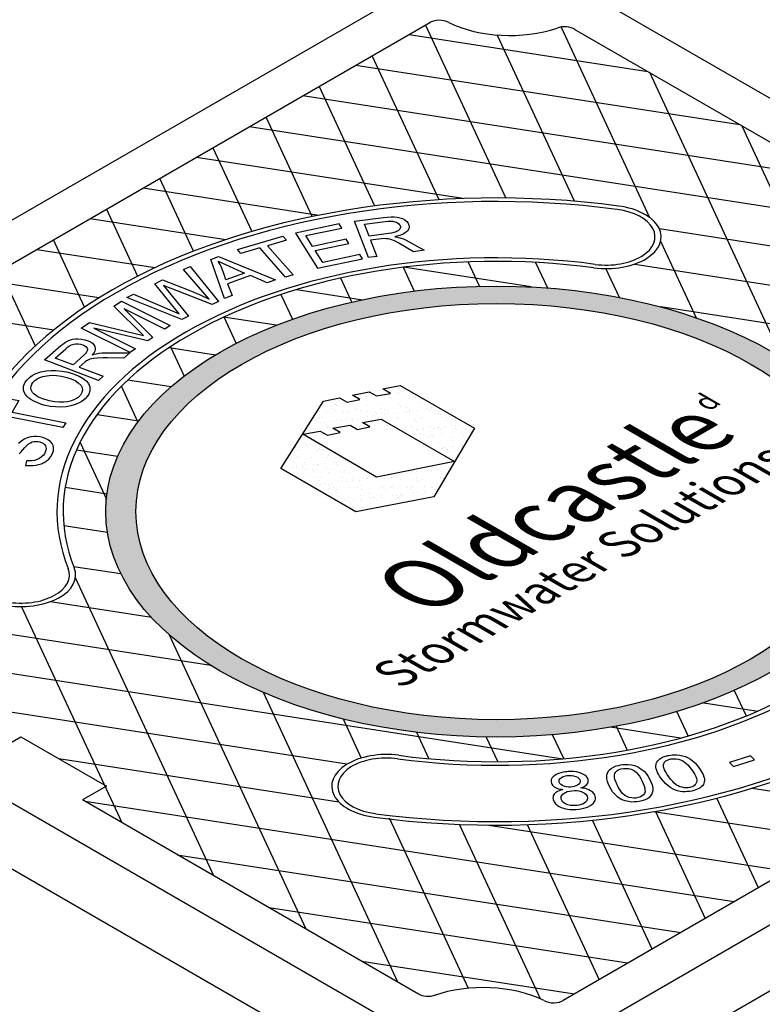
# Model space of a CAD drawing. Units: inches. Extents: x -4414 to -1771, y -2114 to 1049.
# Drawn here: x -2505 to -2488, y -1714 to -1691 of the extents above; entities that cross this region are included whole.
import ezdxf

# ---------------------------------------------------------------- set-up
doc = ezdxf.new("R2010")
doc.units = ezdxf.units.IN
doc.header["$MEASUREMENT"] = 0
doc.layers.add('MH', color=13, linetype='Continuous')
doc.styles.get("Standard").update_dxf_attribs({"font": 'romans.shx'})
pattern_1 = [(37.5, (-3137.63947, -1947.43822), (-0.01136924, 0.34775908), [0, -0.27433428, 0, -0.30682123, 0, -0.293285]), (7.5, (-3137.63947, -1947.4382), (0.31941475, 0.5093496), [0, -0.14799612, 0, -0.24726182, 0, -0.09475362]), (327.5, (-3137.86147, -1947.43822), (0.5620499, 0.00102136), [0, -0.09024154, 0, -0.32486954, 0, -0.42413523]), (317.5, (-3137.86147, -1947.4382), (0.54255498, 0.1584056), [0, -0.04512077, 0, -0.21297003, 0, -0.24365215])]

msp = doc.modelspace()

# ---------------------------------------------------------------- hatches: boundary and pattern name
at = {"layer": 'MH'}
h = msp.add_hatch(dxfattribs=at)
h.set_pattern_fill('AR-SAND', color=30, scale=0.180483)
h.set_pattern_definition(pattern_1)
edge = h.paths.add_edge_path()
edge.add_ellipse((-2493.995, -1702.626), major_axis=(-8.892, 0), ratio=0.57735, start_angle=223.0089, end_angle=239.2564)
edge.add_ellipse((-2493.995, -1702.626), major_axis=(-8.892, 0), ratio=0.57735, start_angle=239.2564, end_angle=245.103)
edge.add_ellipse((-2493.995, -1702.626), major_axis=(-8.892, 0), ratio=0.57735, start_angle=245.103, end_angle=251.6623)
edge.add_ellipse((-2493.995, -1702.626), major_axis=(-8.892, 0), ratio=0.57735, start_angle=251.6623, end_angle=262.4852)
edge.add_ellipse((-2493.995, -1702.626), major_axis=(-8.892, 0), ratio=0.57735, start_angle=262.4852, end_angle=264.897)
edge.add_ellipse((-2493.995, -1702.626), major_axis=(-8.892, 0), ratio=0.57735, start_angle=264.897, end_angle=272.5099)
edge.add_ellipse((-2493.995, -1702.626), major_axis=(-8.892, 0), ratio=0.57735, start_angle=272.5099, end_angle=282.1558)
edge.add_ellipse((-2493.995, -1702.626), major_axis=(-8.892, 0), ratio=0.57735, start_angle=282.1558, end_angle=290.0683)
edge.add_ellipse((-2493.995, -1702.626), major_axis=(-8.892, 0), ratio=0.57735, start_angle=290.0683, end_angle=291.7207)
edge.add_ellipse((-2493.995, -1702.626), major_axis=(-8.892, 0), ratio=0.57735, start_angle=291.7207, end_angle=301.48)
edge.add_ellipse((-2493.995, -1702.626), major_axis=(-8.892, 0), ratio=0.57735, start_angle=301.48, end_angle=304.3213)
edge.add_ellipse((-2493.995, -1702.626), major_axis=(-8.892, 0), ratio=0.57735, start_angle=304.3213, end_angle=311.7649)
edge.add_ellipse((-2493.995, -1702.626), major_axis=(-8.892, 0), ratio=0.57735, start_angle=311.7649, end_angle=315.9766)
edge.add_ellipse((-2493.995, -1702.626), major_axis=(-8.892, 0), ratio=0.57735, start_angle=315.9766, end_angle=323.0961)
edge.add_ellipse((-2493.995, -1702.626), major_axis=(-8.892, 0), ratio=0.57735, start_angle=323.0961, end_angle=326.4268)
edge.add_ellipse((-2493.995, -1702.626), major_axis=(-8.892, 0), ratio=0.57735, start_angle=326.4268, end_angle=336.265)
edge.add_ellipse((-2493.995, -1702.626), major_axis=(-8.892, 0), ratio=0.57735, start_angle=336.265, end_angle=336.5944)
edge.add_ellipse((-2493.995, -1702.626), major_axis=(-8.892, 0), ratio=0.57735, start_angle=336.5944, end_angle=345.8472)
edge.add_ellipse((-2493.995, -1702.626), major_axis=(-8.892, 0), ratio=0.57735, start_angle=345.8472, end_angle=355.4534)
edge.add_ellipse((-2493.995, -1702.626), major_axis=(-8.892, 0), ratio=0.57735, start_angle=355.4534, end_angle=356.8571)
edge.add_ellipse((-2493.995, -1702.626), major_axis=(-8.892, 0), ratio=0.57735, start_angle=356.8571, end_angle=365.3704)
edge.add_ellipse((-2493.995, -1702.626), major_axis=(-8.892, 0), ratio=0.57735, start_angle=5.3704, end_angle=15.9799)
edge.add_ellipse((-2493.995, -1702.626), major_axis=(-8.892, 0), ratio=0.57735, start_angle=15.9799, end_angle=27.9522)
edge.add_ellipse((-2493.995, -1702.626), major_axis=(-8.892, 0), ratio=0.57735, start_angle=27.9522, end_angle=33.1429)
edge.add_ellipse((-2493.995, -1702.626), major_axis=(-8.892, 0), ratio=0.57735, start_angle=33.1429, end_angle=42.999)
edge.add_ellipse((-2493.995, -1702.626), major_axis=(-8.892, 0), ratio=0.57735, start_angle=42.999, end_angle=53.4056)
edge.add_ellipse((-2493.995, -1702.626), major_axis=(-8.892, 0), ratio=0.57735, start_angle=53.4056, end_angle=66.9039)
edge.add_ellipse((-2493.995, -1702.626), major_axis=(-8.892, 0), ratio=0.57735, start_angle=66.9039, end_angle=78.2351)
edge.add_ellipse((-2493.995, -1702.626), major_axis=(-8.892, 0), ratio=0.57735, start_angle=78.2351, end_angle=88.52)
edge.add_ellipse((-2493.995, -1702.626), major_axis=(-8.892, 0), ratio=0.57735, start_angle=88.52, end_angle=98.2793)
edge.add_ellipse((-2493.995, -1702.626), major_axis=(-8.892, 0), ratio=0.57735, start_angle=98.2793, end_angle=107.001)
edge.add_ellipse((-2493.995, -1702.626), major_axis=(-8.892, 0), ratio=0.57735, start_angle=107.001, end_angle=107.8442)
edge.add_ellipse((-2493.995, -1702.626), major_axis=(-8.892, 0), ratio=0.57735, start_angle=107.8442, end_angle=117.4901)
edge.add_ellipse((-2493.995, -1702.626), major_axis=(-8.892, 0), ratio=0.57735, start_angle=117.4901, end_angle=122.0478)
edge.add_ellipse((-2493.995, -1702.626), major_axis=(-8.892, 0), ratio=0.57735, start_angle=122.0478, end_angle=127.5148)
edge.add_ellipse((-2493.995, -1702.626), major_axis=(-8.892, 0), ratio=0.57735, start_angle=127.5148, end_angle=134.0201)
edge.add_ellipse((-2493.995, -1702.626), major_axis=(-8.892, 0), ratio=0.57735, start_angle=134.0201, end_angle=138.3377)
edge.add_ellipse((-2493.995, -1702.626), major_axis=(-8.892, 0), ratio=0.57735, start_angle=138.3377, end_angle=144.6296)
edge.add_ellipse((-2493.995, -1702.626), major_axis=(-8.892, 0), ratio=0.57735, start_angle=144.6296, end_angle=150.7436)
edge.add_ellipse((-2493.995, -1702.626), major_axis=(-8.892, 0), ratio=0.57735, start_angle=150.7436, end_angle=154.5466)
edge.add_ellipse((-2493.995, -1702.626), major_axis=(-8.892, 0), ratio=0.57735, start_angle=154.5466, end_angle=164.1528)
edge.add_ellipse((-2493.995, -1702.626), major_axis=(-8.892, 0), ratio=0.57735, start_angle=164.1528, end_angle=166.9911)
edge.add_ellipse((-2493.995, -1702.626), major_axis=(-8.892, 0), ratio=0.57735, start_angle=166.9911, end_angle=173.735)
edge.add_ellipse((-2493.995, -1702.626), major_axis=(-8.892, 0), ratio=0.57735, start_angle=173.735, end_angle=183.5732)
edge.add_ellipse((-2493.995, -1702.626), major_axis=(-8.892, 0), ratio=0.57735, start_angle=183.5732, end_angle=194.0234)
edge.add_ellipse((-2493.995, -1702.626), major_axis=(-8.892, 0), ratio=0.57735, start_angle=194.0234, end_angle=205.6787)
edge.add_ellipse((-2493.995, -1702.626), major_axis=(-8.892, 0), ratio=0.57735, start_angle=205.6787, end_angle=219.9317)
edge.add_ellipse((-2493.995, -1702.626), major_axis=(-8.892, 0), ratio=0.57735, start_angle=219.9317, end_angle=223.0089)
edge = h.paths.add_edge_path(flags=16)
edge.add_ellipse((-2493.995, -1702.626), major_axis=(-8.206, 0), ratio=0.57735, start_angle=0, end_angle=360)
h.paths.add_polyline_path([(-2494.496, -1700.731), (-2495.423, -1702.288), (-2497.193, -1702.635), (-2498.905, -1701.647), (-2497.928, -1700.109), (-2497.569, -1700.037), (-2497.394, -1700.138), (-2497.101, -1700.075), (-2497.268, -1699.979), (-2496.893, -1699.897), (-2496.726, -1699.993), (-2496.408, -1699.936), (-2496.584, -1699.834), (-2496.183, -1699.757)], flags=0)
h.paths.add_polyline_path([(-2494.947, -1701.483), (-2496.726, -1701.845), (-2498.404, -1700.866), (-2498.011, -1700.794), (-2497.844, -1700.89), (-2497.552, -1700.827), (-2497.719, -1700.731), (-2497.327, -1700.659), (-2497.16, -1700.755), (-2496.876, -1700.697), (-2497.043, -1700.601), (-2496.617, -1700.519)], flags=0)
h.paths.add_polyline_path([(-2495.479, -1706.718), (-2486.634, -1701.611), (-2488.112, -1700.758), (-2496.957, -1705.865)], flags=8)
h.paths.add_polyline_path([(-2496.447, -1706.577), (-2487.166, -1701.219), (-2490.47, -1699.312), (-2499.75, -1704.67)], flags=8)
h.paths.add_polyline_path([(-2489.015, -1700.579), (-2488.46, -1700.259), (-2489.412, -1699.71), (-2489.966, -1700.03)], flags=8)
h = msp.add_hatch(dxfattribs=at)
h.set_pattern_fill('AR-SAND', color=30, scale=0.180483)
h.set_pattern_definition(pattern_1)
h.paths.add_polyline_path([(-2496.183, -1699.757), (-2496.584, -1699.834), (-2496.408, -1699.936), (-2496.726, -1699.993), (-2496.893, -1699.897), (-2497.268, -1699.979), (-2497.101, -1700.075), (-2497.394, -1700.138), (-2497.569, -1700.037), (-2497.928, -1700.109), (-2498.905, -1701.647), (-2497.193, -1702.635), (-2495.423, -1702.288), (-2494.496, -1700.731)])
h.paths.add_polyline_path([(-2496.617, -1700.519), (-2494.947, -1701.483), (-2496.726, -1701.845), (-2498.404, -1700.866), (-2498.011, -1700.794), (-2497.844, -1700.89), (-2497.552, -1700.827), (-2497.719, -1700.731), (-2497.327, -1700.659), (-2497.16, -1700.755), (-2496.876, -1700.697), (-2497.043, -1700.601)], flags=16)

# ---------------------------------------------------------------- linework, layer by layer
for p, q in [((-2495.294, -1690.376), (-2515.213, -1701.876)), ((-2473.082, -1701.7), (-2492.392, -1690.551)), ((-2513.274, -1701.75), (-2495.512, -1691.495)), ((-2492.223, -1691.642), (-2484.571, -1696.06)), ((-2492.696, -1714.876), (-2472.777, -1703.376)), ((-2474.716, -1703.502), (-2492.478, -1713.757)), ((-2514.908, -1703.551), (-2495.599, -1714.7)), ((-2516.512, -1704.126), (-2493.995, -1717.126)), ((-2493.995, -1717.126), (-2471.478, -1704.126)), ((-2495.768, -1713.609), (-2503.419, -1709.192))]:
    msp.add_line(p, q, dxfattribs=at)
at = {"layer": 'MH', "color": 195}
for p, q in [((-2503.619, -1703.873), (-2502.544, -1704.039)), ((-2500.498, -1706.127), (-2511.739, -1704.388)), ((-2504.149, -1704.676), (-2501.85, -1705.032)), ((-2509.644, -1705.598), (-2492.481, -1708.253)), ((-2497.397, -1708.378), (-2507.548, -1706.808)), ((-2489.277, -1706.977), (-2488.045, -1707.168)), ((-2489.805, -1707.781), (-2491.395, -1707.535)), ((-2503.957, -1708.249), (-2497.581, -1709.235)), ((-2488.164, -1708.921), (-2484.96, -1709.416)), ((-2486.17, -1710.115), (-2490.414, -1709.458)), ((-2494.167, -1709.764), (-2487.38, -1710.814))]:
    msp.add_line(p, q, dxfattribs=at)
for points in [[(-2495.61, -1691.551), (-2493.783, -1695.488)], [(-2492.52, -1691.597), (-2490.509, -1695.93)], [(-2495.985, -1691.768), (-2490.549, -1692.609)], [(-2492.214, -1695.562), (-2493.967, -1691.786)], [(-2495.299, -1695.527), (-2496.82, -1692.25)], [(-2497.195, -1692.466), (-2488.453, -1693.818)], [(-2487.493, -1699.124), (-2490.505, -1692.634)], [(-2498.03, -1692.948), (-2496.767, -1695.669)], [(-2486.357, -1695.028), (-2498.405, -1693.165)], [(-2498.189, -1695.91), (-2499.24, -1693.647)], [(-2499.615, -1693.863), (-2484.75, -1696.163)], [(-2488.409, -1693.844), (-2484.154, -1703.012)], [(-2500.45, -1694.345), (-2499.564, -1696.252)], [(-2494.756, -1695.501), (-2500.825, -1694.562)], [(-2500.891, -1696.7), (-2501.659, -1695.044)], [(-2502.035, -1695.26), (-2498.036, -1695.879)], [(-2502.869, -1695.742), (-2502.162, -1697.266)], [(-2500.157, -1696.437), (-2503.245, -1695.959)], [(-2482.166, -1697.448), (-2490.285, -1696.192)], [(-2503.369, -1697.971), (-2504.079, -1696.441)], [(-2490.257, -1696.473), (-2489.449, -1698.213)], [(-2504.454, -1696.657), (-2501.766, -1697.073)], [(-2494.384, -1697.497), (-2494.641, -1696.943)], [(-2493.102, -1696.954), (-2492.832, -1697.536)], [(-2490.848, -1696.991), (-2480.07, -1698.658)], [(-2505.289, -1697.139), (-2504.493, -1698.855)], [(-2496.119, -1697.064), (-2495.867, -1697.607)], [(-2493.204, -1697.512), (-2496.108, -1697.063)], [(-2491.197, -1697.753), (-2491.503, -1697.095)], [(-2503.045, -1697.761), (-2505.664, -1697.356)], [(-2497.286, -1697.856), (-2497.539, -1697.311)], [(-2498.542, -1697.572), (-2497.046, -1697.804)], [(-2498.9, -1697.685), (-2498.639, -1698.247)], [(-2506.874, -1698.055), (-2504.071, -1698.488)], [(-2477.975, -1699.868), (-2490.252, -1697.969)], [(-2499.009, -1698.386), (-2500.204, -1698.201)], [(-2499.918, -1698.796), (-2500.196, -1698.197)], [(-2501.446, -1698.894), (-2500.389, -1699.058)], [(-2501.416, -1698.874), (-2501.106, -1699.543)], [(-2501.404, -1699.787), (-2502.388, -1699.634)], [(-2502.156, -1700.586), (-2502.533, -1699.774)], [(-2503.083, -1700.413), (-2502.135, -1700.559)], [(-2502.617, -1701.37), (-2503.556, -1701.225)], [(-2503.474, -1701.051), (-2502.874, -1702.344)], [(-2503.812, -1702.071), (-2502.859, -1702.219)], [(-2502.848, -1703.106), (-2503.843, -1702.952)], [(-2500.429, -1710.918), (-2503.579, -1704.131)], [(-2504.807, -1704.791), (-2502.524, -1709.708)], [(-2501.441, -1705.432), (-2498.333, -1712.128)], [(-2496.237, -1713.338), (-2499.296, -1706.748)], [(-2488.58, -1706.698), (-2488.31, -1707.279)], [(-2489.634, -1707.734), (-2489.891, -1707.18)], [(-2497.483, -1707.348), (-2497.071, -1708.237)], [(-2491.27, -1707.513), (-2491.019, -1708.055)], [(-2495.53, -1708.251), (-2495.808, -1707.652)], [(-2494.225, -1707.758), (-2493.964, -1708.32)], [(-2492.462, -1708.251), (-2492.715, -1707.706)], [(-2488.59, -1711.512), (-2503.357, -1709.228)], [(-2488.03, -1711.189), (-2488.976, -1709.15)], [(-2490.371, -1709.451), (-2489.24, -1711.887)], [(-2496.438, -1709.599), (-2494.638, -1713.478)], [(-2492.992, -1713.719), (-2494.835, -1709.748)], [(-2493.299, -1709.753), (-2491.66, -1713.284)], [(-2490.45, -1712.586), (-2491.811, -1709.652)], [(-2501.261, -1710.438), (-2489.8, -1712.211)], [(-2491.01, -1712.909), (-2499.165, -1711.648)], [(-2497.07, -1712.858), (-2492.22, -1713.608)]]:
    msp.add_lwpolyline(points, dxfattribs=at)
at = {"layer": 'MH', "color": 30}
for points in [[(-2498.572, -1696.289), (-2498.07, -1697.084), (-2497.041, -1696.87), (-2497.101, -1696.774), (-2497.949, -1696.953), (-2498.118, -1696.683), (-2497.355, -1696.522), (-2497.414, -1696.428), (-2498.179, -1696.589), (-2498.331, -1696.345), (-2497.516, -1696.174), (-2497.576, -1696.079), (-2498.572, -1696.289)], [(-2496.905, -1696.844), (-2497.227, -1696.014), (-2496.564, -1695.93), (-2496.471, -1695.921), (-2496.394, -1695.917), (-2496.325, -1695.916), (-2496.257, -1695.922), (-2496.191, -1695.937), (-2496.136, -1695.957), (-2496.082, -1695.986), (-2496.038, -1696.025), (-2496.007, -1696.063), (-2495.987, -1696.107), (-2495.981, -1696.145), (-2495.99, -1696.193), (-2496.018, -1696.239), (-2496.062, -1696.276), (-2496.116, -1696.308), (-2496.196, -1696.339), (-2496.265, -1696.359), (-2496.308, -1696.37), (-2496.245, -1696.38), (-2496.169, -1696.399), (-2496.112, -1696.421), (-2496.049, -1696.449), (-2495.984, -1696.482), (-2495.641, -1696.679), (-2495.88, -1696.71), (-2496.215, -1696.519), (-2496.318, -1696.466), (-2496.397, -1696.434), (-2496.448, -1696.42), (-2496.502, -1696.414), (-2496.538, -1696.412), (-2496.611, -1696.419), (-2496.858, -1696.451), (-2496.715, -1696.818), (-2496.905, -1696.844)], [(-2496.895, -1696.356), (-2497, -1696.082), (-2496.528, -1696.022), (-2496.467, -1696.016), (-2496.406, -1696.015), (-2496.355, -1696.018), (-2496.307, -1696.028), (-2496.272, -1696.041), (-2496.246, -1696.054), (-2496.217, -1696.075), (-2496.199, -1696.095), (-2496.188, -1696.117), (-2496.182, -1696.137), (-2496.182, -1696.155), (-2496.186, -1696.173), (-2496.197, -1696.196), (-2496.212, -1696.216), (-2496.232, -1696.232), (-2496.254, -1696.246), (-2496.278, -1696.256), (-2496.297, -1696.264), (-2496.33, -1696.274), (-2496.38, -1696.286), (-2496.45, -1696.298), (-2496.505, -1696.305), (-2496.895, -1696.356)], [(-2499.208, -1696.573), (-2498.62, -1697.24), (-2498.795, -1697.291), (-2499.381, -1696.625), (-2499.814, -1696.752), (-2499.89, -1696.661), (-2498.854, -1696.358), (-2498.776, -1696.446), (-2499.208, -1696.573)], [(-2500.184, -1697.776), (-2500.497, -1696.886), (-2500.321, -1696.82), (-2499.025, -1697.348), (-2499.21, -1697.417), (-2499.593, -1697.254), (-2500.113, -1697.445), (-2500.009, -1697.711), (-2500.184, -1697.776)], [(-2500.331, -1696.929), (-2499.73, -1697.196), (-2500.152, -1697.351), (-2500.196, -1697.228), (-2500.248, -1697.086), (-2500.264, -1697.048), (-2500.286, -1697.003), (-2500.308, -1696.965), (-2500.331, -1696.929)], [(-2502.407, -1697.752), (-2502.255, -1697.678), (-2501.22, -1698.124), (-2501.774, -1697.44), (-2501.598, -1697.354), (-2500.972, -1697.596), (-2500.741, -1697.689), (-2500.533, -1697.788), (-2501.116, -1697.118), (-2500.967, -1697.045), (-2500.324, -1697.842), (-2500.467, -1697.914), (-2501.574, -1697.48), (-2501.008, -1698.179), (-2501.159, -1698.253), (-2502.407, -1697.752)], [(-2502.213, -1698.923), (-2502.335, -1699.005), (-2503.447, -1698.451), (-2503.256, -1698.324), (-2502.03, -1698.615), (-2502.701, -1697.953), (-2502.53, -1697.839), (-2501.419, -1698.392), (-2501.542, -1698.475), (-2502.467, -1698.014), (-2501.82, -1698.661), (-2501.934, -1698.738), (-2503.157, -1698.454), (-2502.213, -1698.923)], [(-2503.053, -1699.639), (-2504.28, -1699.174), (-2503.91, -1698.847), (-2503.865, -1698.813), (-2503.802, -1698.769), (-2503.747, -1698.737), (-2503.691, -1698.717), (-2503.691, -1698.717), (-2503.645, -1698.704), (-2503.58, -1698.697), (-2503.524, -1698.694), (-2503.448, -1698.7), (-2503.362, -1698.716), (-2503.291, -1698.738), (-2503.237, -1698.764), (-2503.193, -1698.794), (-2503.157, -1698.83), (-2503.136, -1698.867), (-2503.128, -1698.901), (-2503.128, -1698.932), (-2503.14, -1698.974), (-2503.155, -1699.005), (-2503.172, -1699.033), (-2503.194, -1699.06), (-2503.151, -1699.046), (-2503.106, -1699.034), (-2503.035, -1699.022), (-2502.972, -1699.016), (-2502.903, -1699.012), (-2502.826, -1699.01), (-2502.342, -1699.015), (-2502.478, -1699.133), (-2502.856, -1699.129), (-2502.948, -1699.129), (-2503.085, -1699.133), (-2503.159, -1699.139), (-2503.216, -1699.148), (-2503.252, -1699.158), (-2503.294, -1699.176), (-2503.328, -1699.198), (-2503.358, -1699.221), (-2503.491, -1699.338), (-2502.946, -1699.545), (-2503.053, -1699.639)], [(-2503.632, -1699.285), (-2504.04, -1699.131), (-2503.796, -1698.92), (-2503.757, -1698.885), (-2503.711, -1698.854), (-2503.669, -1698.833), (-2503.616, -1698.817), (-2503.568, -1698.81), (-2503.519, -1698.808), (-2503.463, -1698.816), (-2503.412, -1698.83), (-2503.366, -1698.851), (-2503.335, -1698.877), (-2503.313, -1698.903), (-2503.304, -1698.929), (-2503.304, -1698.947), (-2503.308, -1698.968), (-2503.324, -1699), (-2503.347, -1699.028), (-2503.386, -1699.069), (-2503.632, -1699.285)], [(-2504.684, -1699.633), (-2504.627, -1699.577), (-2504.563, -1699.532), (-2504.495, -1699.494), (-2504.367, -1699.447), (-2504.242, -1699.422), (-2504.134, -1699.411), (-2504.027, -1699.413), (-2503.884, -1699.427), (-2503.741, -1699.456), (-2503.628, -1699.487), (-2503.492, -1699.542), (-2503.402, -1699.595), (-2503.331, -1699.652), (-2503.279, -1699.713), (-2503.249, -1699.783), (-2503.248, -1699.877), (-2503.274, -1699.952), (-2503.311, -1700.009), (-2503.357, -1700.059), (-2503.395, -1700.093), (-2503.447, -1700.127), (-2503.511, -1700.161), (-2503.605, -1700.2), (-2503.685, -1700.222), (-2503.79, -1700.24), (-2503.92, -1700.248), (-2504.035, -1700.245), (-2504.146, -1700.233), (-2504.267, -1700.209), (-2504.353, -1700.185), (-2504.436, -1700.154), (-2504.523, -1700.114), (-2504.593, -1700.075), (-2504.637, -1700.045), (-2504.676, -1700.01), (-2504.718, -1699.96), (-2504.747, -1699.911), (-2504.761, -1699.866), (-2504.764, -1699.827), (-2504.761, -1699.771), (-2504.748, -1699.732), (-2504.722, -1699.684), (-2504.684, -1699.633)], [(-2504.547, -1699.688), (-2504.502, -1699.643), (-2504.45, -1699.604), (-2504.385, -1699.573), (-2504.317, -1699.549), (-2504.233, -1699.533), (-2504.179, -1699.525), (-2504.108, -1699.523), (-2504.01, -1699.527), (-2503.892, -1699.543), (-2503.777, -1699.573), (-2503.678, -1699.605), (-2503.586, -1699.643), (-2503.513, -1699.692), (-2503.451, -1699.753), (-2503.428, -1699.801), (-2503.418, -1699.859), (-2503.432, -1699.914), (-2503.463, -1699.975), (-2503.517, -1700.026), (-2503.587, -1700.071), (-2503.669, -1700.103), (-2503.757, -1700.128), (-2503.849, -1700.139), (-2503.944, -1700.139), (-2504.051, -1700.131), (-2504.179, -1700.104), (-2504.343, -1700.05), (-2504.417, -1700.019), (-2504.483, -1699.983), (-2504.528, -1699.946), (-2504.554, -1699.916), (-2504.573, -1699.883), (-2504.585, -1699.852), (-2504.59, -1699.815), (-2504.586, -1699.774), (-2504.569, -1699.727), (-2504.547, -1699.688)], [(-2494.496, -1700.731), (-2495.423, -1702.288), (-2497.193, -1702.635), (-2498.905, -1701.647), (-2497.928, -1700.109), (-2497.569, -1700.037), (-2497.394, -1700.138), (-2497.101, -1700.075), (-2497.268, -1699.979), (-2496.893, -1699.897), (-2496.726, -1699.993), (-2496.408, -1699.936), (-2496.584, -1699.834), (-2496.183, -1699.757), (-2494.496, -1700.731)], [(-2503.865, -1700.711), (-2505.091, -1700.468), (-2505.245, -1700.729), (-2505.41, -1700.697), (-2505.031, -1700.064), (-2504.865, -1700.097), (-2505.022, -1700.36), (-2503.798, -1700.605), (-2503.865, -1700.711)], [(-2494.947, -1701.483), (-2496.726, -1701.845), (-2498.404, -1700.866), (-2498.011, -1700.794), (-2497.844, -1700.89), (-2497.552, -1700.827), (-2497.719, -1700.731), (-2497.327, -1700.659), (-2497.16, -1700.755), (-2496.876, -1700.697), (-2497.043, -1700.601), (-2496.617, -1700.519), (-2494.947, -1701.483)], [(-2504.862, -1701.314), (-2504.824, -1701.273), (-2504.785, -1701.228), (-2504.732, -1701.167), (-2504.694, -1701.126), (-2504.652, -1701.089), (-2504.604, -1701.058), (-2504.56, -1701.041), (-2504.521, -1701.032), (-2504.479, -1701.028), (-2504.437, -1701.031), (-2504.386, -1701.04), (-2504.339, -1701.058), (-2504.303, -1701.078), (-2504.277, -1701.104), (-2504.262, -1701.13), (-2504.252, -1701.158), (-2504.248, -1701.193), (-2504.252, -1701.227), (-2504.264, -1701.272), (-2504.284, -1701.308), (-2504.313, -1701.351), (-2504.347, -1701.382), (-2504.394, -1701.417), (-2504.448, -1701.443), (-2504.507, -1701.46), (-2504.572, -1701.47), (-2504.636, -1701.472), (-2504.691, -1701.47), (-2504.715, -1701.576), (-2504.674, -1701.579), (-2504.608, -1701.581), (-2504.544, -1701.579), (-2504.475, -1701.571), (-2504.418, -1701.557), (-2504.353, -1701.538), (-2504.29, -1701.511), (-2504.224, -1701.467), (-2504.184, -1701.432), (-2504.138, -1701.375), (-2504.105, -1701.317), (-2504.081, -1701.245), (-2504.074, -1701.176), (-2504.085, -1701.123), (-2504.108, -1701.075), (-2504.149, -1701.028), (-2504.203, -1700.99), (-2504.26, -1700.961), (-2504.321, -1700.941), (-2504.388, -1700.926), (-2504.461, -1700.919), (-2504.52, -1700.919), (-2504.597, -1700.927), (-2504.674, -1700.948), (-2504.746, -1700.979), (-2504.807, -1701.02), (-2504.871, -1701.079)], [(-2490.094, -1708.181), (-2490.07, -1708.176), (-2490.034, -1708.169), (-2489.993, -1708.164), (-2489.96, -1708.161), (-2489.887, -1708.162), (-2489.822, -1708.169), (-2489.757, -1708.183), (-2489.693, -1708.205), (-2489.643, -1708.228), (-2489.577, -1708.266), (-2489.533, -1708.297), (-2489.467, -1708.357), (-2489.425, -1708.404), (-2489.373, -1708.472), (-2489.323, -1708.549), (-2489.289, -1708.615), (-2489.271, -1708.663), (-2489.262, -1708.701), (-2489.26, -1708.729), (-2489.26, -1708.757), (-2489.264, -1708.782), (-2489.272, -1708.81), (-2489.284, -1708.836), (-2489.304, -1708.867), (-2489.331, -1708.894), (-2489.359, -1708.915), (-2489.388, -1708.932), (-2489.423, -1708.949), (-2489.454, -1708.962), (-2489.498, -1708.976), (-2489.549, -1708.988), (-2489.603, -1708.997), (-2489.654, -1709.002), (-2489.698, -1709.005), (-2489.758, -1709.003), (-2489.812, -1708.996), (-2489.87, -1708.983), (-2489.92, -1708.967), (-2489.974, -1708.943), (-2490.028, -1708.912), (-2490.085, -1708.872), (-2490.149, -1708.815), (-2490.203, -1708.755), (-2490.246, -1708.701), (-2490.283, -1708.647), (-2490.308, -1708.605), (-2490.328, -1708.566), (-2490.347, -1708.521), (-2490.359, -1708.481), (-2490.364, -1708.446), (-2490.365, -1708.414), (-2490.361, -1708.381), (-2490.355, -1708.359), (-2490.342, -1708.331), (-2490.322, -1708.3), (-2490.299, -1708.276), (-2490.273, -1708.254), (-2490.241, -1708.235), (-2490.211, -1708.219), (-2490.176, -1708.205), (-2490.167, -1708.202), (-2490.149, -1708.196), (-2490.115, -1708.186), (-2490.094, -1708.181)], [(-2488.598, -1708.433), (-2488.117, -1708.275), (-2488.208, -1708.183), (-2488.687, -1708.341), (-2488.598, -1708.433)], [(-2491.163, -1708.393), (-2491.115, -1708.387), (-2491.071, -1708.383), (-2490.999, -1708.384), (-2490.922, -1708.392), (-2490.848, -1708.41), (-2490.773, -1708.44), (-2490.706, -1708.48), (-2490.626, -1708.545), (-2490.588, -1708.59), (-2490.541, -1708.657), (-2490.502, -1708.728), (-2490.473, -1708.791), (-2490.453, -1708.845), (-2490.443, -1708.886), (-2490.437, -1708.922), (-2490.436, -1708.967), (-2490.441, -1709.01), (-2490.456, -1709.055), (-2490.486, -1709.1), (-2490.527, -1709.141), (-2490.571, -1709.17), (-2490.632, -1709.196), (-2490.687, -1709.213), (-2490.746, -1709.226), (-2490.798, -1709.233), (-2490.856, -1709.237), (-2490.911, -1709.238), (-2490.989, -1709.23), (-2491.068, -1709.212), (-2491.152, -1709.178), (-2491.233, -1709.129), (-2491.302, -1709.063), (-2491.35, -1709.003), (-2491.401, -1708.922), (-2491.442, -1708.839), (-2491.467, -1708.769), (-2491.48, -1708.708), (-2491.483, -1708.66), (-2491.48, -1708.618), (-2491.468, -1708.581), (-2491.442, -1708.53), (-2491.421, -1708.506), (-2491.384, -1708.474), (-2491.328, -1708.441), (-2491.269, -1708.417), (-2491.218, -1708.404), (-2491.163, -1708.393)], [(-2490.136, -1708.3), (-2490.102, -1708.282), (-2490.073, -1708.27), (-2490.024, -1708.258), (-2489.982, -1708.253), (-2489.948, -1708.252), (-2489.904, -1708.255), (-2489.851, -1708.263), (-2489.803, -1708.278), (-2489.77, -1708.293), (-2489.732, -1708.315), (-2489.693, -1708.345), (-2489.64, -1708.395), (-2489.583, -1708.459), (-2489.527, -1708.537), (-2489.479, -1708.613), (-2489.457, -1708.66), (-2489.44, -1708.703), (-2489.433, -1708.734), (-2489.431, -1708.762), (-2489.437, -1708.792), (-2489.452, -1708.824), (-2489.469, -1708.843), (-2489.488, -1708.861), (-2489.512, -1708.877), (-2489.538, -1708.89), (-2489.566, -1708.899), (-2489.596, -1708.906), (-2489.634, -1708.912), (-2489.676, -1708.914), (-2489.721, -1708.912), (-2489.765, -1708.903), (-2489.818, -1708.889), (-2489.856, -1708.872), (-2489.901, -1708.844), (-2489.947, -1708.807), (-2489.982, -1708.773), (-2490.03, -1708.72), (-2490.07, -1708.667), (-2490.11, -1708.609), (-2490.148, -1708.545), (-2490.168, -1708.502), (-2490.183, -1708.462), (-2490.189, -1708.435), (-2490.192, -1708.414), (-2490.192, -1708.399), (-2490.19, -1708.383), (-2490.186, -1708.364), (-2490.18, -1708.351), (-2490.173, -1708.34), (-2490.164, -1708.326), (-2490.151, -1708.313), (-2490.136, -1708.3)], [(-2492.075, -1708.916), (-2492.009, -1708.89), (-2491.968, -1708.865), (-2491.937, -1708.838), (-2491.916, -1708.81), (-2491.906, -1708.784), (-2491.904, -1708.756), (-2491.909, -1708.726), (-2491.925, -1708.691), (-2491.948, -1708.66), (-2491.981, -1708.63), (-2492.028, -1708.602), (-2492.074, -1708.582), (-2492.116, -1708.568), (-2492.176, -1708.554), (-2492.238, -1708.547), (-2492.294, -1708.544), (-2492.36, -1708.546), (-2492.391, -1708.548), (-2492.423, -1708.552), (-2492.476, -1708.56), (-2492.526, -1708.571), (-2492.581, -1708.588), (-2492.638, -1708.614), (-2492.668, -1708.633), (-2492.705, -1708.665), (-2492.733, -1708.698), (-2492.747, -1708.728), (-2492.752, -1708.758), (-2492.751, -1708.782), (-2492.745, -1708.81), (-2492.736, -1708.832), (-2492.722, -1708.853), (-2492.707, -1708.87), (-2492.682, -1708.891), (-2492.662, -1708.903), (-2492.632, -1708.918), (-2492.603, -1708.928), (-2492.579, -1708.936), (-2492.548, -1708.943), (-2492.516, -1708.949), (-2492.483, -1708.953), (-2492.528, -1708.966), (-2492.568, -1708.981), (-2492.603, -1708.998), (-2492.628, -1709.014), (-2492.645, -1709.025), (-2492.664, -1709.043), (-2492.678, -1709.06), (-2492.7, -1709.099), (-2492.707, -1709.132), (-2492.708, -1709.153), (-2492.704, -1709.184), (-2492.691, -1709.22), (-2492.683, -1709.237), (-2492.669, -1709.257), (-2492.652, -1709.277), (-2492.631, -1709.297), (-2492.607, -1709.316), (-2492.569, -1709.339), (-2492.519, -1709.362), (-2492.468, -1709.38), (-2492.422, -1709.391), (-2492.372, -1709.401), (-2492.313, -1709.407), (-2492.25, -1709.408), (-2492.188, -1709.406), (-2492.114, -1709.399), (-2492.041, -1709.388), (-2491.979, -1709.372), (-2491.925, -1709.353), (-2491.869, -1709.326), (-2491.823, -1709.295), (-2491.786, -1709.263), (-2491.762, -1709.23), (-2491.748, -1709.202), (-2491.742, -1709.176), (-2491.739, -1709.143), (-2491.745, -1709.105), (-2491.756, -1709.077), (-2491.777, -1709.043), (-2491.808, -1709.01), (-2491.85, -1708.98), (-2491.888, -1708.96), (-2491.926, -1708.946), (-2491.97, -1708.933), (-2492.02, -1708.924), (-2492.045, -1708.92), (-2492.075, -1708.916)], [(-2492.569, -1708.764), (-2492.564, -1708.735), (-2492.544, -1708.703), (-2492.521, -1708.684), (-2492.494, -1708.666), (-2492.463, -1708.654), (-2492.42, -1708.641), (-2492.381, -1708.635), (-2492.33, -1708.631), (-2492.284, -1708.633), (-2492.238, -1708.639), (-2492.19, -1708.654), (-2492.15, -1708.673), (-2492.123, -1708.694), (-2492.1, -1708.723), (-2492.09, -1708.754), (-2492.088, -1708.772), (-2492.097, -1708.804), (-2492.118, -1708.83), (-2492.149, -1708.856), (-2492.185, -1708.872), (-2492.228, -1708.885), (-2492.263, -1708.892), (-2492.312, -1708.897), (-2492.356, -1708.897), (-2492.397, -1708.894), (-2492.445, -1708.884), (-2492.493, -1708.865), (-2492.527, -1708.842), (-2492.552, -1708.815), (-2492.566, -1708.787), (-2492.569, -1708.764)], [(-2491.162, -1708.484), (-2491.105, -1708.474), (-2491.043, -1708.472), (-2490.985, -1708.477), (-2490.931, -1708.492), (-2490.889, -1708.509), (-2490.844, -1708.537), (-2490.817, -1708.559), (-2490.782, -1708.597), (-2490.74, -1708.652), (-2490.711, -1708.701), (-2490.684, -1708.748), (-2490.654, -1708.815), (-2490.632, -1708.873), (-2490.616, -1708.923), (-2490.613, -1708.971), (-2490.612, -1709.004), (-2490.624, -1709.041), (-2490.649, -1709.074), (-2490.681, -1709.101), (-2490.718, -1709.122), (-2490.768, -1709.139), (-2490.824, -1709.147), (-2490.869, -1709.149), (-2490.916, -1709.145), (-2490.975, -1709.133), (-2491.029, -1709.111), (-2491.069, -1709.088), (-2491.122, -1709.041), (-2491.166, -1708.99), (-2491.221, -1708.9), (-2491.264, -1708.808), (-2491.296, -1708.724), (-2491.305, -1708.669), (-2491.306, -1708.643), (-2491.305, -1708.618), (-2491.298, -1708.588), (-2491.287, -1708.564), (-2491.275, -1708.548), (-2491.255, -1708.528), (-2491.231, -1708.512), (-2491.2, -1708.497), (-2491.162, -1708.484)], [(-2492.276, -1708.98), (-2492.219, -1708.977), (-2492.17, -1708.979), (-2492.118, -1708.987), (-2492.063, -1709.002), (-2492.021, -1709.02), (-2491.989, -1709.04), (-2491.963, -1709.061), (-2491.945, -1709.085), (-2491.933, -1709.106), (-2491.923, -1709.138), (-2491.922, -1709.161), (-2491.926, -1709.184), (-2491.943, -1709.217), (-2491.964, -1709.241), (-2491.994, -1709.264), (-2492.031, -1709.284), (-2492.068, -1709.298), (-2492.12, -1709.311), (-2492.164, -1709.317), (-2492.215, -1709.321), (-2492.249, -1709.32), (-2492.311, -1709.314), (-2492.367, -1709.302), (-2492.419, -1709.282), (-2492.457, -1709.259), (-2492.485, -1709.233), (-2492.507, -1709.203), (-2492.518, -1709.176), (-2492.523, -1709.15), (-2492.519, -1709.116), (-2492.506, -1709.087), (-2492.484, -1709.059), (-2492.455, -1709.036), (-2492.423, -1709.018), (-2492.383, -1709.001), (-2492.331, -1708.988), (-2492.276, -1708.98)]]:
    msp.add_lwpolyline(points, dxfattribs=at)
at = {"layer": 'MH'}
msp.add_lwpolyline([(-2505.368, -1708.067), (-2504.82, -1707.751), (-2502.872, -1708.876), (-2503.419, -1709.192)], dxfattribs=at)
for centre, major_axis, start_param, end_param in [((-2495.296, -1691.62), (-0.307, 0), 3.926991, 5.573524), ((-2493.691, -1690.551), (-2.143, 0), 0.866374, 2.09694), ((-2492.439, -1691.767), (-0.307, 0), 3.851254, 5.319508), ((-2494.3, -1714.7), (-2.143, 0), 4.007967, 5.258813), ((-2495.551, -1713.484), (-0.307, 0), 0.709662, 2.177915), ((-2492.694, -1713.632), (-0.307, 0), 0.785398, 2.431931)]:
    msp.add_ellipse(centre, major_axis=major_axis, ratio=0.57735, start_param=start_param, end_param=end_param, dxfattribs=at)
at = {"layer": 'MH', "color": 30}
for centre, major_axis, start_param, end_param in [((-2493.995, -1702.626), (-12.364, 0), 4.485549, 6.510025), ((-2493.995, -1702.626), (-12.225, 0), 4.485549, 6.510025), ((-2491.496, -1696.373), (-1.25, 0), 1.343956, 4.485549), ((-2491.496, -1696.373), (-1.111, 0), 1.343956, 4.485549), ((-2493.995, -1702.626), (-10.003, 0), 4.485549, 6.510025), ((-2493.995, -1702.626), (-9.864, 0), 4.485549, 6.510025), ((-2493.995, -1702.626), (-12.364, 0), 7.627142, 9.651618), ((-2493.995, -1702.626), (-12.225, 0), 7.627142, 9.651618), ((-2493.995, -1702.626), (-10.003, 0), 7.627142, 9.651618), ((-2493.995, -1702.626), (-9.864, 0), 7.627142, 9.651618), ((-2504.824, -1704.069), (-1.25, 0), 0.22684, 3.368433), ((-2504.824, -1704.069), (-1.111, 0), 0.22684, 3.368433), ((-2496.495, -1708.878), (-1.25, 0), 4.485549, 7.627142), ((-2496.495, -1708.878), (-1.111, 0), 4.485549, 7.627142)]:
    msp.add_ellipse(centre, major_axis=major_axis, ratio=0.57735, start_param=start_param, end_param=end_param, dxfattribs=at)
for major_axis in [(-8.892, 0), (-8.206, 0)]:
    msp.add_ellipse((-2493.995, -1702.626), major_axis=major_axis, ratio=0.57735, dxfattribs=at)

# ---------------------------------------------------------------- texts
at = {"layer": 'MH', "color": 195, "attachment_point": 3, "rotation": 30}
for s, width, gutter_width, heights, insert, char_height in [('\\pt1.3136,2.1894;{\\fCommercialPi BT|b0|i0|c2|p18;\\Q-30;d}', 1.16129, 17.5, [4.136], (-2489.058, -1699.78), 0.43788), ('\\pt6.8741;{\\fArial Black|b0|i0|c0|p34;\\Q-30;Oldcastle}', 11.25968, 17.5, [0], (-2489.095, -1699.688), 1.37482), ('{\\fArial Baltic|b0|i0|c0|p34;\\Q-30;Stormwater Solutions }', 16.64368, 10.646, [4.136], (-2487.58, -1700.848), 0.74132)]:
    msp.add_mtext_dynamic_manual_height_columns(s, width=width, gutter_width=gutter_width, heights=heights, dxfattribs=dict(at, insert=insert, char_height=char_height))

doc.saveas('drawing.dxf')
